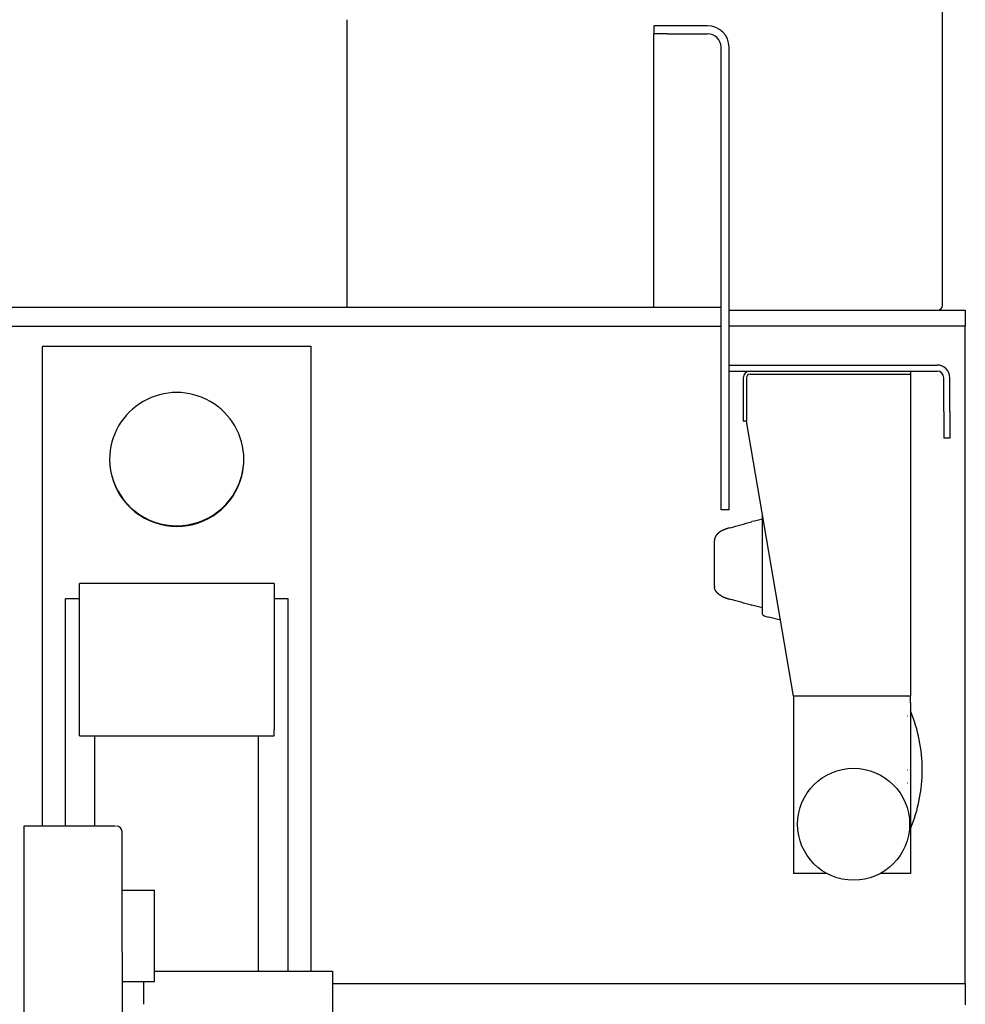
# Model space of a CAD drawing. Extents: x -23414 to 52500, y -16597 to 54422.
# Drawn here: x -11299 to -10595, y -6349 to -5615 of the extents above; entities that cross this region are included whole.
import ezdxf

# ---------------------------------------------------------------- set-up
doc = ezdxf.new("R2010")
doc.units = 0
doc.layers.get('0').update_dxf_attribs({"linetype": 'CONTINUOUS'})

msp = doc.modelspace()

# ---------------------------------------------------------------- linework, layer by layer
at = {"color": 104, "linetype": 'Continuous'}
for p, q in [((-10611.94, -5828.19), (-10611.94, -5167.17)), ((-11055.54, -5829.79), (-11055.54, -5615.29)), ((-10816.94, -5619.79), (-10826.94, -5619.79)), ((-10826.94, -5619.79), (-10826.94, -5625.79)), ((-10786.94, -5619.79), (-10816.94, -5619.79)), ((-10826.94, -5829.79), (-10826.94, -5625.79)), ((-10816.94, -5625.79), (-10826.94, -5625.79)), ((-10816.94, -5625.79), (-10786.94, -5625.79)), ((-10776.94, -5979.35), (-10776.94, -5635.79)), ((-10770.94, -5979.35), (-10770.94, -5635.79)), ((-10776.94, -5829.79), (-11384.94, -5829.79)), ((-10770.94, -5831.79), (-10594.94, -5831.79)), ((-10594.94, -5831.79), (-10594.94, -5843.79)), ((-11304.94, -5843.79), (-10776.94, -5843.79)), ((-10594.94, -5843.79), (-10770.94, -5843.79)), ((-10594.94, -6333.79), (-10594.94, -5843.79)), ((-10770.94, -5872.79), (-10770.87, -5872.79)), ((-10770.87, -5872.79), (-10615.94, -5872.79)), ((-10770.94, -5877.29), (-10770.87, -5877.29)), ((-10770.87, -5877.29), (-10615.94, -5877.29)), ((-10755.32, -5879.59), (-10635.72, -5879.59)), ((-10635.72, -5877.29), (-10635.72, -5879.59)), ((-10635.72, -5879.59), (-10635.72, -6119.59)), ((-10760.32, -5882.29), (-10760.32, -5914.59)), ((-10758.02, -5882.29), (-10758.02, -5889.59)), ((-10610.94, -5907.29), (-10610.94, -5882.29)), ((-10606.44, -5907.29), (-10606.44, -5882.29)), ((-10758.02, -5889.59), (-10758.02, -5914.59)), ((-10610.94, -5907.29), (-10610.94, -5927.29)), ((-10606.44, -5907.29), (-10606.44, -5927.29)), ((-10758.02, -5914.59), (-10760.32, -5914.59)), ((-10723.02, -6119.59), (-10758.02, -5914.59)), ((-10606.44, -5927.29), (-10610.94, -5927.29)), ((-10776.94, -5980.79), (-10776.94, -5979.35)), ((-10770.94, -5980.79), (-10776.94, -5980.79)), ((-10770.94, -5980.79), (-10770.94, -5979.35)), ((-10746.02, -5986.21), (-10746.02, -5984.87)), ((-10746.02, -6058.42), (-10746.02, -5986.21)), ((-10770.22, -5994.12), (-10771.11, -5994.38)), ((-10732.7, -6062.87), (-10741.41, -6060.82)), ((-10635.72, -6119.59), (-10723.02, -6119.59)), ((-10723.02, -6119.59), (-10723.02, -6249.59)), ((-10638.14, -6120.15), (-10638.14, -6120.14)), ((-10635.72, -6124.59), (-10635.72, -6119.59)), ((-10635.72, -6124.59), (-10635.72, -6251.89)), ((-10723.02, -6249.59), (-10723.02, -6251.89)), ((-10697.99, -6251.89), (-10723.02, -6251.89)), ((-10635.72, -6251.89), (-10658.3, -6251.89)), ((-11066.44, -6333.79), (-10594.94, -6333.79)), ((-10594.94, -6333.79), (-10594.94, -6349.79))]:
    msp.add_line(p, q, dxfattribs=at)
at = {"color": 130, "linetype": 'Continuous'}
for p, q in [((-11282.44, -5858.82), (-11082.44, -5858.82)), ((-11282.44, -5858.82), (-11282.44, -5859.31)), ((-11282.44, -6216.5), (-11282.44, -5859.31)), ((-11082.44, -5858.82), (-11082.44, -5859.31)), ((-11082.44, -5859.31), (-11082.44, -6324.79)), ((-11254.94, -6144.45), (-11254.94, -6035.75)), ((-11109.94, -6035.75), (-11254.94, -6035.75)), ((-11109.94, -6035.75), (-11109.94, -6144.45)), ((-11254.94, -6046.96), (-11265.44, -6046.96)), ((-11265.44, -6216.5), (-11265.44, -6046.96)), ((-11099.44, -6046.96), (-11109.94, -6046.96)), ((-11099.44, -6324.79), (-11099.44, -6046.96)), ((-11254.94, -6149.31), (-11254.94, -6144.45)), ((-11109.94, -6149.31), (-11109.94, -6144.45)), ((-11254.94, -6149.31), (-11109.94, -6149.31)), ((-11243.44, -6216.5), (-11243.44, -6149.31)), ((-11121.44, -6324.79), (-11121.44, -6149.31)), ((-11228.08, -6216.5), (-11296.44, -6216.5)), ((-11296.44, -6216.5), (-11296.44, -6722.79)), ((-11223.14, -6309.46), (-11223.14, -6220.8)), ((-11223.14, -6264.3), (-11198.94, -6264.3)), ((-11198.94, -6332.3), (-11198.94, -6264.3)), ((-11223.14, -6310.52), (-11223.14, -6309.46)), ((-11223.14, -6310.52), (-11223.14, -6408.8)), ((-11198.94, -6324.79), (-11066.44, -6324.79)), ((-11066.44, -6324.79), (-11066.44, -6374.79)), ((-11223.14, -6332.3), (-11198.94, -6332.3)), ((-11206.94, -6349.4), (-11206.94, -6332.3))]:
    msp.add_line(p, q, dxfattribs=at)
at = {"color": 104, "linetype": 'Continuous'}
for centre, radius, start, end in [((-10786.94, -5635.79), 16, 0, 90), ((-10786.94, -5635.79), 10, 0, 90), ((-10778.92, -5637.91), 1.99, 4.52173, 13.86451), ((-10615.54, -5828.19), 3.6, 270, 0), ((-10615.94, -5882.29), 9.5, 0, 90), ((-10755.32, -5882.29), 5, 90.21143, 180), ((-10755.32, -5882.29), 2.7, 90, 180), ((-10615.94, -5882.29), 5, 0, 90), ((-13235, 2776.69), 9110.56, 285.696399, 285.80066), ((-10752.5, -5995.9), 6.52, 103.28721, 105.70686), ((-10028.98, -9030.81), 3126.49, 103.25844, 103.40879), ((-10751.5, -6006.17), 30.51, 175.58645, 178.2891), ((-10765.41, -6005.14), 16.56, 173.07208, 175.44465), ((-10768.23, -6036.65), 13.72, 185.39849, 186.83042), ((-10733.71, -5919.1), 133.34, 253.66157, 254.37994), ((-12849.77, -13502.67), 7739.91, 74.292293, 74.409721), ((-10752.69, -6045.89), 6.14, 254.41285, 257.33916), ((-11373.4, -8767.86), 2785.71, 76.98463, 77.1539), ((-10638.02, -6139.59), 5, 90, 91.42642), ((-10742.47, -6174.59), 115.45, 0, 22.38553), ((-10638.02, -6169.59), 5, 268.57358, 270), ((-10742.47, -6174.59), 115.45, 337.61447, 0), ((-10638.02, -6189.59), 5, 90, 91.42642)]:
    msp.add_arc(centre, radius, start, end, dxfattribs=at)
at = {"color": 130, "linetype": 'Continuous'}
msp.add_arc((-11227.44, -6220.8), 4.3, 0, 90, dxfattribs=at)
for centre, start_param, end_param in [((-11182.44, -5943.16), 3.141562, 6.283155), ((-11182.44, -5942.67), 0.004887, 2.641593), ((-11182.44, -5943.16), 6.283155, 8.924778), ((-11182.44, -5942.67), 2.641593, 3.136683), ((-11182.44, -5943.16), 2.641593, 3.141562)]:
    msp.add_ellipse(centre, major_axis=(-50, 0), ratio=0.998131, start_param=start_param, end_param=end_param, dxfattribs=at)
at = {"color": 104, "linetype": 'Continuous'}
msp.add_ellipse((-10719.02, -6058.42), major_axis=(27, 0), ratio=0.15901, start_param=3.141596, end_param=3.735384, dxfattribs=at)
msp.add_ellipse((-10678.14, -6215.16), major_axis=(-41.75, 0), ratio=1, dxfattribs=at)
for points, knots in [([(-10777.24, -5996.87), (-10777.25, -5996.88), (-10777.28, -5996.9), (-10777.33, -5996.92), (-10777.37, -5996.95), (-10777.42, -5996.98), (-10777.46, -5997.01), (-10777.51, -5997.03), (-10777.55, -5997.06), (-10777.59, -5997.09), (-10777.64, -5997.12), (-10777.68, -5997.14), (-10777.73, -5997.17), (-10777.77, -5997.2), (-10777.81, -5997.23), (-10777.86, -5997.26), (-10777.9, -5997.29), (-10777.94, -5997.32), (-10777.99, -5997.35), (-10778.03, -5997.37), (-10778.07, -5997.4), (-10778.11, -5997.43), (-10778.16, -5997.46), (-10778.2, -5997.49), (-10778.24, -5997.52), (-10778.28, -5997.55), (-10778.33, -5997.59), (-10778.37, -5997.62), (-10778.41, -5997.65), (-10778.45, -5997.68), (-10778.49, -5997.71), (-10778.54, -5997.74), (-10778.58, -5997.77), (-10778.62, -5997.8), (-10778.66, -5997.84), (-10778.7, -5997.87), (-10778.74, -5997.9), (-10778.78, -5997.93), (-10778.82, -5997.97), (-10778.86, -5998), (-10778.9, -5998.03), (-10778.94, -5998.07), (-10778.98, -5998.1), (-10779.02, -5998.13), (-10779.06, -5998.17), (-10779.1, -5998.2), (-10779.14, -5998.24), (-10779.18, -5998.27), (-10779.22, -5998.3), (-10779.26, -5998.34), (-10779.3, -5998.37), (-10779.33, -5998.41), (-10779.37, -5998.45), (-10779.41, -5998.48), (-10779.45, -5998.52), (-10779.49, -5998.55), (-10779.52, -5998.59), (-10779.56, -5998.63), (-10779.6, -5998.66), (-10779.63, -5998.7), (-10779.67, -5998.74), (-10779.71, -5998.77), (-10779.74, -5998.81), (-10779.78, -5998.85), (-10779.81, -5998.89), (-10779.85, -5998.93), (-10779.89, -5998.96), (-10779.92, -5999), (-10779.96, -5999.04), (-10779.99, -5999.08), (-10780.02, -5999.12), (-10780.06, -5999.16), (-10780.09, -5999.2), (-10780.13, -5999.24), (-10780.16, -5999.28), (-10780.19, -5999.32), (-10780.22, -5999.36), (-10780.26, -5999.4), (-10780.29, -5999.44), (-10780.32, -5999.48), (-10780.35, -5999.52), (-10780.39, -5999.57), (-10780.42, -5999.61), (-10780.45, -5999.65), (-10780.48, -5999.69), (-10780.51, -5999.73), (-10780.54, -5999.78), (-10780.57, -5999.82), (-10780.6, -5999.86), (-10780.63, -5999.9), (-10780.66, -5999.95), (-10780.69, -5999.99), (-10780.71, -6000.03), (-10780.74, -6000.08), (-10780.77, -6000.12), (-10780.8, -6000.17), (-10780.83, -6000.21), (-10780.85, -6000.26), (-10780.88, -6000.3), (-10780.91, -6000.35), (-10780.93, -6000.39), (-10780.96, -6000.44), (-10780.98, -6000.48), (-10781.01, -6000.53), (-10781.03, -6000.57), (-10781.06, -6000.62), (-10781.08, -6000.66), (-10781.11, -6000.71), (-10781.13, -6000.76), (-10781.15, -6000.8), (-10781.18, -6000.85), (-10781.2, -6000.9), (-10781.22, -6000.95), (-10781.24, -6000.99), (-10781.26, -6001.04), (-10781.28, -6001.09), (-10781.31, -6001.14), (-10781.33, -6001.18), (-10781.35, -6001.23), (-10781.37, -6001.28), (-10781.39, -6001.33), (-10781.41, -6001.38), (-10781.42, -6001.42), (-10781.44, -6001.47), (-10781.46, -6001.52), (-10781.48, -6001.57), (-10781.5, -6001.62), (-10781.51, -6001.67), (-10781.53, -6001.72), (-10781.55, -6001.77), (-10781.56, -6001.82), (-10781.58, -6001.87), (-10781.59, -6001.92), (-10781.61, -6001.97), (-10781.62, -6002.02), (-10781.64, -6002.07), (-10781.65, -6002.12), (-10781.66, -6002.17), (-10781.68, -6002.22), (-10781.69, -6002.27), (-10781.7, -6002.32), (-10781.71, -6002.37), (-10781.73, -6002.42), (-10781.74, -6002.47), (-10781.75, -6002.52), (-10781.76, -6002.57), (-10781.77, -6002.63), (-10781.78, -6002.68), (-10781.79, -6002.73), (-10781.8, -6002.78), (-10781.81, -6002.83), (-10781.81, -6002.88), (-10781.82, -6002.93), (-10781.83, -6002.99), (-10781.84, -6003.04), (-10781.84, -6003.09), (-10781.85, -6003.12), (-10781.85, -6003.14)], [0, 0, 0, 0, 0.052118, 0.104235, 0.156353, 0.20847, 0.260587, 0.312704, 0.364821, 0.416938, 0.469056, 0.521173, 0.57329, 0.625408, 0.677525, 0.729643, 0.78176, 0.833877, 0.885995, 0.938112, 0.99023, 1.042347, 1.094465, 1.146582, 1.1987, 1.250818, 1.302935, 1.355053, 1.407171, 1.459288, 1.511406, 1.563524, 1.615641, 1.667759, 1.719877, 1.771995, 1.824113, 1.876231, 1.928349, 1.980467, 2.032585, 2.084703, 2.136821, 2.188938, 2.241055, 2.293172, 2.34529, 2.397408, 2.449527, 2.501646, 2.553765, 2.605884, 2.658003, 2.710122, 2.762241, 2.81436, 2.866479, 2.918597, 2.970717, 3.022836, 3.074955, 3.127074, 3.179194, 3.231313, 3.283433, 3.335552, 3.387672, 3.439792, 3.491911, 3.544031, 3.596151, 3.648271, 3.700391, 3.752511, 3.804631, 3.856751, 3.908872, 3.960992, 4.013113, 4.065233, 4.117354, 4.169474, 4.221595, 4.273716, 4.325836, 4.377957, 4.430078, 4.482199, 4.53432, 4.586442, 4.638563, 4.690685, 4.742808, 4.79493, 4.847052, 4.899174, 4.951295, 5.003416, 5.055535, 5.107654, 5.159773, 5.211891, 5.264009, 5.316128, 5.368246, 5.420365, 5.472484, 5.524602, 5.576721, 5.62884, 5.680959, 5.733077, 5.785196, 5.837315, 5.889433, 5.941552, 5.993672, 6.045791, 6.097911, 6.150032, 6.202152, 6.254272, 6.306392, 6.358512, 6.410632, 6.462752, 6.514872, 6.566992, 6.619112, 6.671232, 6.723352, 6.775472, 6.827592, 6.879712, 6.931832, 6.983952, 7.036072, 7.088192, 7.140312, 7.192432, 7.244551, 7.296671, 7.348791, 7.40091, 7.453029, 7.505149, 7.557268, 7.609387, 7.661506, 7.713625, 7.765744, 7.817862, 7.86998, 7.922098, 7.974215, 8.026333, 8.078451, 8.078451, 8.078451, 8.078451]), ([(-10771.11, -5994.38), (-10771.12, -5994.38), (-10771.16, -5994.39), (-10771.21, -5994.4), (-10771.25, -5994.42), (-10771.3, -5994.43), (-10771.35, -5994.45), (-10771.4, -5994.46), (-10771.45, -5994.48), (-10771.5, -5994.49), (-10771.55, -5994.51), (-10771.6, -5994.52), (-10771.65, -5994.54), (-10771.69, -5994.55), (-10771.74, -5994.57), (-10771.79, -5994.58), (-10771.84, -5994.6), (-10771.89, -5994.61), (-10771.94, -5994.63), (-10771.99, -5994.64), (-10772.04, -5994.66), (-10772.08, -5994.67), (-10772.13, -5994.69), (-10772.18, -5994.7), (-10772.23, -5994.72), (-10772.28, -5994.73), (-10772.33, -5994.75), (-10772.38, -5994.76), (-10772.43, -5994.78), (-10772.47, -5994.8), (-10772.52, -5994.81), (-10772.57, -5994.83), (-10772.62, -5994.84), (-10772.67, -5994.86), (-10772.72, -5994.88), (-10772.76, -5994.89), (-10772.81, -5994.91), (-10772.86, -5994.93), (-10772.91, -5994.94), (-10772.96, -5994.96), (-10773.01, -5994.98), (-10773.05, -5994.99), (-10773.1, -5995.01), (-10773.15, -5995.03), (-10773.2, -5995.04), (-10773.25, -5995.06), (-10773.29, -5995.08), (-10773.34, -5995.09), (-10773.39, -5995.11), (-10773.44, -5995.13), (-10773.49, -5995.15), (-10773.54, -5995.16), (-10773.58, -5995.18), (-10773.63, -5995.2), (-10773.68, -5995.22), (-10773.73, -5995.23), (-10773.77, -5995.25), (-10773.82, -5995.27), (-10773.87, -5995.29), (-10773.92, -5995.31), (-10773.97, -5995.32), (-10774.01, -5995.34), (-10774.06, -5995.36), (-10774.11, -5995.38), (-10774.16, -5995.4), (-10774.2, -5995.42), (-10774.25, -5995.43), (-10774.3, -5995.45), (-10774.35, -5995.47), (-10774.39, -5995.49), (-10774.44, -5995.51), (-10774.49, -5995.53), (-10774.54, -5995.55), (-10774.58, -5995.57), (-10774.63, -5995.59), (-10774.68, -5995.61), (-10774.72, -5995.63), (-10774.77, -5995.65), (-10774.82, -5995.66), (-10774.87, -5995.68), (-10774.91, -5995.7), (-10774.96, -5995.72), (-10775.01, -5995.74), (-10775.05, -5995.77), (-10775.1, -5995.79), (-10775.15, -5995.81), (-10775.19, -5995.83), (-10775.24, -5995.85), (-10775.29, -5995.87), (-10775.33, -5995.89), (-10775.38, -5995.91), (-10775.43, -5995.93), (-10775.47, -5995.95), (-10775.52, -5995.97), (-10775.57, -5995.99), (-10775.61, -5996.02), (-10775.66, -5996.04), (-10775.7, -5996.06), (-10775.75, -5996.08), (-10775.8, -5996.1), (-10775.84, -5996.12), (-10775.89, -5996.15), (-10775.93, -5996.17), (-10775.98, -5996.19), (-10776.03, -5996.21), (-10776.07, -5996.24), (-10776.12, -5996.26), (-10776.16, -5996.28), (-10776.21, -5996.31), (-10776.25, -5996.33), (-10776.3, -5996.35), (-10776.35, -5996.38), (-10776.39, -5996.4), (-10776.44, -5996.42), (-10776.48, -5996.45), (-10776.53, -5996.47), (-10776.57, -5996.49), (-10776.62, -5996.52), (-10776.66, -5996.54), (-10776.71, -5996.57), (-10776.75, -5996.59), (-10776.8, -5996.62), (-10776.84, -5996.64), (-10776.88, -5996.67), (-10776.93, -5996.69), (-10776.97, -5996.72), (-10777.02, -5996.74), (-10777.06, -5996.77), (-10777.11, -5996.79), (-10777.15, -5996.82), (-10777.19, -5996.84), (-10777.22, -5996.86), (-10777.24, -5996.87)], [0, 0, 0, 0, 0.051047, 0.102093, 0.15314, 0.204186, 0.255232, 0.306279, 0.357325, 0.408371, 0.459418, 0.510464, 0.56151, 0.612557, 0.663603, 0.714649, 0.765696, 0.816742, 0.867788, 0.918835, 0.969881, 1.020928, 1.071974, 1.12302, 1.174067, 1.225113, 1.276159, 1.327206, 1.378252, 1.429299, 1.480345, 1.531391, 1.582438, 1.633484, 1.68453, 1.735577, 1.786623, 1.83767, 1.888716, 1.939762, 1.990809, 2.041855, 2.092901, 2.143948, 2.194994, 2.246041, 2.297087, 2.348133, 2.39918, 2.450226, 2.501273, 2.552319, 2.603365, 2.654412, 2.705458, 2.756505, 2.807551, 2.858598, 2.909644, 2.96069, 3.011737, 3.062783, 3.11383, 3.164876, 3.215923, 3.266969, 3.318015, 3.369062, 3.420108, 3.471155, 3.522201, 3.573248, 3.624294, 3.675341, 3.726387, 3.777434, 3.82848, 3.879527, 3.930573, 3.981619, 4.032666, 4.083712, 4.134759, 4.185805, 4.236852, 4.287898, 4.338945, 4.389991, 4.441038, 4.492085, 4.543131, 4.594178, 4.645224, 4.696271, 4.747317, 4.798364, 4.84941, 4.900457, 4.951503, 5.00255, 5.053597, 5.104643, 5.15569, 5.206736, 5.257783, 5.308829, 5.359876, 5.410923, 5.461969, 5.513016, 5.564063, 5.615109, 5.666156, 5.717203, 5.768249, 5.819296, 5.870343, 5.921389, 5.972436, 6.023483, 6.074529, 6.125576, 6.176623, 6.22767, 6.278716, 6.329763, 6.38081, 6.431856, 6.482903, 6.53395, 6.584997, 6.636043, 6.636043, 6.636043, 6.636043]), ([(-10782.02, -6006.2), (-10782.02, -6006.44), (-10782.02, -6006.92), (-10782.03, -6007.65), (-10782.03, -6008.37), (-10782.04, -6009.1), (-10782.04, -6009.83), (-10782.04, -6010.55), (-10782.05, -6011.28), (-10782.05, -6012), (-10782.05, -6012.73), (-10782.05, -6013.46), (-10782.05, -6014.18), (-10782.05, -6014.91), (-10782.05, -6015.63), (-10782.05, -6016.36), (-10782.05, -6017.09), (-10782.05, -6017.81), (-10782.05, -6018.54), (-10782.05, -6019.26), (-10782.05, -6019.99), (-10782.05, -6020.72), (-10782.05, -6021.44), (-10782.05, -6022.17), (-10782.05, -6022.89), (-10782.05, -6023.62), (-10782.05, -6024.35), (-10782.05, -6025.07), (-10782.05, -6025.8), (-10782.05, -6026.52), (-10782.05, -6027.25), (-10782.05, -6027.98), (-10782.05, -6028.7), (-10782.05, -6029.43), (-10782.05, -6030.15), (-10782.04, -6030.88), (-10782.04, -6031.61), (-10782.04, -6032.33), (-10782.03, -6033.06), (-10782.03, -6033.78), (-10782.02, -6034.51), (-10782.02, -6034.99), (-10782.02, -6035.24)], [0, 0, 0, 0, 0.726013, 1.452026, 2.178039, 2.904053, 3.630067, 4.35608, 5.082094, 5.808106, 6.534118, 7.26013, 7.986142, 8.712154, 9.438167, 10.16418, 10.890194, 11.616209, 12.342224, 13.068239, 13.794254, 14.520269, 15.246285, 15.9723, 16.698315, 17.42433, 18.150345, 18.876359, 19.602372, 20.328385, 21.054397, 21.780409, 22.506421, 23.232433, 23.958445, 24.684459, 25.410472, 26.136486, 26.8625, 27.588513, 28.314526, 29.040539, 29.040539, 29.040539, 29.040539]), ([(-10782, -6005.26), (-10782, -6005.27), (-10782, -6005.3), (-10782, -6005.35), (-10782, -6005.39), (-10782, -6005.43), (-10782.01, -6005.48), (-10782.01, -6005.52), (-10782.01, -6005.56), (-10782.01, -6005.61), (-10782.01, -6005.65), (-10782.01, -6005.69), (-10782.01, -6005.74), (-10782.01, -6005.78), (-10782.01, -6005.82), (-10782.01, -6005.87), (-10782.01, -6005.91), (-10782.02, -6005.95), (-10782.02, -6006), (-10782.02, -6006.04), (-10782.02, -6006.09), (-10782.02, -6006.13), (-10782.02, -6006.17), (-10782.02, -6006.22), (-10782.02, -6006.26), (-10782.02, -6006.3), (-10782.02, -6006.35), (-10782.02, -6006.39), (-10782.02, -6006.43), (-10782.02, -6006.48), (-10782.02, -6006.52), (-10782.02, -6006.56), (-10782.02, -6006.61), (-10782.02, -6006.65), (-10782.02, -6006.69), (-10782.03, -6006.74), (-10782.03, -6006.78), (-10782.03, -6006.82), (-10782.03, -6006.87), (-10782.03, -6006.91), (-10782.03, -6006.95), (-10782.03, -6007), (-10782.03, -6007.04), (-10782.03, -6007.09), (-10782.03, -6007.13), (-10782.03, -6007.17), (-10782.03, -6007.22), (-10782.03, -6007.26), (-10782.03, -6007.3), (-10782.03, -6007.35), (-10782.03, -6007.39), (-10782.03, -6007.43), (-10782.03, -6007.48), (-10782.03, -6007.52), (-10782.03, -6007.56), (-10782.03, -6007.61), (-10782.03, -6007.65), (-10782.03, -6007.69), (-10782.03, -6007.74), (-10782.03, -6007.78), (-10782.03, -6007.82), (-10782.03, -6007.87), (-10782.03, -6007.91), (-10782.03, -6007.95), (-10782.03, -6008), (-10782.03, -6008.04), (-10782.03, -6008.09), (-10782.04, -6008.13), (-10782.04, -6008.17), (-10782.04, -6008.22), (-10782.04, -6008.26), (-10782.04, -6008.3), (-10782.04, -6008.35), (-10782.04, -6008.39), (-10782.04, -6008.43), (-10782.04, -6008.48), (-10782.04, -6008.52), (-10782.04, -6008.56), (-10782.04, -6008.61), (-10782.04, -6008.65), (-10782.04, -6008.69), (-10782.04, -6008.74), (-10782.04, -6008.78), (-10782.04, -6008.82), (-10782.04, -6008.87), (-10782.04, -6008.91), (-10782.04, -6008.95), (-10782.04, -6009), (-10782.04, -6009.04), (-10782.04, -6009.09), (-10782.04, -6009.13), (-10782.04, -6009.16), (-10782.04, -6009.17)], [0, 0, 0, 0, 0.043481, 0.086962, 0.130442, 0.173923, 0.217404, 0.260885, 0.304365, 0.347846, 0.391327, 0.434808, 0.478288, 0.521769, 0.56525, 0.608731, 0.652211, 0.695692, 0.739173, 0.782653, 0.826134, 0.869615, 0.913096, 0.956576, 1.000057, 1.043538, 1.087018, 1.130499, 1.17398, 1.217461, 1.260941, 1.304422, 1.347903, 1.391383, 1.434864, 1.478345, 1.521826, 1.565306, 1.608787, 1.652268, 1.695748, 1.739229, 1.78271, 1.826191, 1.869671, 1.913152, 1.956633, 2.000113, 2.043594, 2.087075, 2.130556, 2.174036, 2.217517, 2.260998, 2.304478, 2.347959, 2.39144, 2.434921, 2.478401, 2.521882, 2.565363, 2.608843, 2.652324, 2.695805, 2.739286, 2.782766, 2.826247, 2.869728, 2.913208, 2.956689, 3.00017, 3.043651, 3.087131, 3.130612, 3.174093, 3.217573, 3.261054, 3.304535, 3.348016, 3.391496, 3.434977, 3.478458, 3.521938, 3.565419, 3.6089, 3.652381, 3.695861, 3.739342, 3.782823, 3.826303, 3.869784, 3.913265, 3.913265, 3.913265, 3.913265]), ([(-10782.04, -6032.27), (-10782.04, -6032.28), (-10782.04, -6032.31), (-10782.04, -6032.35), (-10782.04, -6032.4), (-10782.04, -6032.44), (-10782.04, -6032.48), (-10782.04, -6032.52), (-10782.04, -6032.57), (-10782.04, -6032.61), (-10782.04, -6032.65), (-10782.04, -6032.7), (-10782.04, -6032.74), (-10782.04, -6032.78), (-10782.04, -6032.83), (-10782.04, -6032.87), (-10782.04, -6032.91), (-10782.04, -6032.96), (-10782.04, -6033), (-10782.04, -6033.04), (-10782.04, -6033.08), (-10782.04, -6033.13), (-10782.04, -6033.17), (-10782.04, -6033.21), (-10782.04, -6033.26), (-10782.04, -6033.3), (-10782.04, -6033.34), (-10782.04, -6033.39), (-10782.03, -6033.43), (-10782.03, -6033.47), (-10782.03, -6033.52), (-10782.03, -6033.56), (-10782.03, -6033.6), (-10782.03, -6033.65), (-10782.03, -6033.69), (-10782.03, -6033.73), (-10782.03, -6033.77), (-10782.03, -6033.82), (-10782.03, -6033.86), (-10782.03, -6033.9), (-10782.03, -6033.95), (-10782.03, -6033.99), (-10782.03, -6034.03), (-10782.03, -6034.08), (-10782.03, -6034.12), (-10782.03, -6034.16), (-10782.03, -6034.21), (-10782.03, -6034.25), (-10782.03, -6034.29), (-10782.03, -6034.33), (-10782.03, -6034.38), (-10782.03, -6034.42), (-10782.03, -6034.46), (-10782.03, -6034.51), (-10782.03, -6034.55), (-10782.03, -6034.59), (-10782.03, -6034.64), (-10782.03, -6034.68), (-10782.03, -6034.72), (-10782.02, -6034.77), (-10782.02, -6034.81), (-10782.02, -6034.85), (-10782.02, -6034.9), (-10782.02, -6034.94), (-10782.02, -6034.98), (-10782.02, -6035.02), (-10782.02, -6035.07), (-10782.02, -6035.11), (-10782.02, -6035.15), (-10782.02, -6035.2), (-10782.02, -6035.24), (-10782.02, -6035.28), (-10782.02, -6035.33), (-10782.02, -6035.37), (-10782.02, -6035.41), (-10782.02, -6035.46), (-10782.02, -6035.5), (-10782.01, -6035.54), (-10782.01, -6035.58), (-10782.01, -6035.63), (-10782.01, -6035.67), (-10782.01, -6035.71), (-10782.01, -6035.76), (-10782.01, -6035.8), (-10782.01, -6035.84), (-10782.01, -6035.89), (-10782.01, -6035.93), (-10782.01, -6035.97), (-10782, -6036.02), (-10782, -6036.06), (-10782, -6036.1), (-10782, -6036.13), (-10782, -6036.14)], [0, 0, 0, 0, 0.0431, 0.086199, 0.129299, 0.172398, 0.215498, 0.258597, 0.301697, 0.344796, 0.387896, 0.430996, 0.474095, 0.517195, 0.560294, 0.603394, 0.646493, 0.689593, 0.732692, 0.775792, 0.818892, 0.861991, 0.905091, 0.94819, 0.99129, 1.034389, 1.077489, 1.120588, 1.163688, 1.206788, 1.249887, 1.292987, 1.336086, 1.379186, 1.422285, 1.465385, 1.508484, 1.551584, 1.594684, 1.637783, 1.680883, 1.723982, 1.767082, 1.810181, 1.853281, 1.89638, 1.93948, 1.98258, 2.025679, 2.068779, 2.111878, 2.154978, 2.198077, 2.241177, 2.284276, 2.327376, 2.370476, 2.413575, 2.456675, 2.499774, 2.542874, 2.585973, 2.629073, 2.672172, 2.715272, 2.758372, 2.801471, 2.844571, 2.88767, 2.93077, 2.973869, 3.016969, 3.060068, 3.103168, 3.146268, 3.189367, 3.232467, 3.275566, 3.318666, 3.361765, 3.404865, 3.447965, 3.491064, 3.534164, 3.577263, 3.620363, 3.663463, 3.706562, 3.749662, 3.792761, 3.835861, 3.878961, 3.878961, 3.878961, 3.878961]), ([(-10782, -6036.14), (-10782, -6036.15), (-10782, -6036.16), (-10782, -6036.17), (-10782, -6036.19), (-10782, -6036.2), (-10782, -6036.21), (-10782, -6036.23), (-10782, -6036.24), (-10782, -6036.26), (-10782, -6036.27), (-10781.99, -6036.28), (-10781.99, -6036.3), (-10781.99, -6036.31), (-10781.99, -6036.32), (-10781.99, -6036.34), (-10781.99, -6036.35), (-10781.99, -6036.37), (-10781.99, -6036.38), (-10781.99, -6036.39), (-10781.99, -6036.41), (-10781.99, -6036.42), (-10781.99, -6036.43), (-10781.99, -6036.45), (-10781.99, -6036.46), (-10781.99, -6036.48), (-10781.99, -6036.49), (-10781.99, -6036.5), (-10781.99, -6036.52), (-10781.99, -6036.53), (-10781.98, -6036.54), (-10781.98, -6036.56), (-10781.98, -6036.57), (-10781.98, -6036.59), (-10781.98, -6036.6), (-10781.98, -6036.61), (-10781.98, -6036.63), (-10781.98, -6036.64), (-10781.98, -6036.66), (-10781.98, -6036.67), (-10781.98, -6036.68), (-10781.98, -6036.7), (-10781.98, -6036.71), (-10781.98, -6036.72), (-10781.98, -6036.74), (-10781.98, -6036.75), (-10781.97, -6036.77), (-10781.97, -6036.78), (-10781.97, -6036.79), (-10781.97, -6036.81), (-10781.97, -6036.82), (-10781.97, -6036.83), (-10781.97, -6036.85), (-10781.97, -6036.86), (-10781.97, -6036.88), (-10781.97, -6036.89), (-10781.97, -6036.9), (-10781.97, -6036.92), (-10781.97, -6036.93), (-10781.97, -6036.95), (-10781.97, -6036.96), (-10781.96, -6036.97), (-10781.96, -6036.99), (-10781.96, -6037), (-10781.96, -6037.01), (-10781.96, -6037.03), (-10781.96, -6037.04), (-10781.96, -6037.06), (-10781.96, -6037.07), (-10781.96, -6037.08), (-10781.96, -6037.1), (-10781.96, -6037.11), (-10781.96, -6037.12), (-10781.96, -6037.14), (-10781.95, -6037.15), (-10781.95, -6037.17), (-10781.95, -6037.18), (-10781.95, -6037.19), (-10781.95, -6037.21), (-10781.95, -6037.22), (-10781.95, -6037.23), (-10781.95, -6037.25), (-10781.95, -6037.26), (-10781.95, -6037.28), (-10781.95, -6037.29), (-10781.95, -6037.3), (-10781.94, -6037.32), (-10781.94, -6037.33), (-10781.94, -6037.35), (-10781.94, -6037.36), (-10781.94, -6037.37), (-10781.94, -6037.39), (-10781.94, -6037.4), (-10781.94, -6037.41), (-10781.94, -6037.43), (-10781.94, -6037.44), (-10781.94, -6037.46), (-10781.93, -6037.47), (-10781.93, -6037.48), (-10781.93, -6037.5), (-10781.93, -6037.51), (-10781.93, -6037.52), (-10781.93, -6037.54), (-10781.93, -6037.55), (-10781.93, -6037.57), (-10781.93, -6037.58), (-10781.93, -6037.59), (-10781.92, -6037.61), (-10781.92, -6037.62), (-10781.92, -6037.63), (-10781.92, -6037.65), (-10781.92, -6037.66), (-10781.92, -6037.68), (-10781.92, -6037.69), (-10781.92, -6037.7), (-10781.91, -6037.72), (-10781.91, -6037.73), (-10781.91, -6037.74), (-10781.91, -6037.76), (-10781.91, -6037.77), (-10781.91, -6037.79), (-10781.91, -6037.8), (-10781.91, -6037.81), (-10781.91, -6037.83), (-10781.9, -6037.84), (-10781.9, -6037.85), (-10781.9, -6037.87), (-10781.9, -6037.88), (-10781.9, -6037.9), (-10781.9, -6037.91), (-10781.9, -6037.92), (-10781.9, -6037.93), (-10781.9, -6037.94)], [0, 0, 0, 0, 0.013814, 0.027628, 0.041443, 0.055257, 0.069071, 0.082885, 0.096699, 0.110513, 0.124328, 0.138142, 0.151956, 0.16577, 0.179584, 0.193398, 0.207213, 0.221027, 0.234841, 0.248655, 0.262469, 0.276283, 0.290098, 0.303912, 0.317726, 0.33154, 0.345354, 0.359168, 0.372983, 0.386797, 0.400611, 0.414425, 0.428239, 0.442053, 0.455868, 0.469682, 0.483496, 0.49731, 0.511124, 0.524938, 0.538753, 0.552567, 0.566381, 0.580195, 0.594009, 0.607823, 0.621638, 0.635452, 0.649266, 0.66308, 0.676894, 0.690709, 0.704523, 0.718337, 0.732151, 0.745965, 0.759779, 0.773594, 0.787408, 0.801222, 0.815036, 0.82885, 0.842665, 0.856479, 0.870293, 0.884107, 0.897921, 0.911736, 0.92555, 0.939364, 0.953178, 0.966992, 0.980807, 0.994621, 1.008435, 1.022249, 1.036063, 1.049877, 1.063692, 1.077506, 1.09132, 1.105134, 1.118948, 1.132762, 1.146576, 1.16039, 1.174205, 1.188019, 1.201833, 1.215647, 1.229461, 1.243275, 1.257089, 1.270904, 1.284718, 1.298532, 1.312346, 1.32616, 1.339974, 1.353789, 1.367603, 1.381417, 1.395231, 1.409045, 1.422859, 1.436674, 1.450488, 1.464302, 1.478116, 1.49193, 1.505744, 1.519559, 1.533373, 1.547187, 1.561001, 1.574815, 1.58863, 1.602444, 1.616258, 1.630072, 1.643886, 1.6577, 1.671515, 1.685329, 1.699143, 1.712957, 1.726771, 1.740586, 1.7544, 1.768214, 1.782028, 1.795842, 1.795842, 1.795842, 1.795842]), ([(-10776.69, -6044.9), (-10776.71, -6044.9), (-10776.74, -6044.88), (-10776.79, -6044.85), (-10776.84, -6044.82), (-10776.89, -6044.8), (-10776.94, -6044.77), (-10776.99, -6044.74), (-10777.04, -6044.71), (-10777.09, -6044.68), (-10777.14, -6044.66), (-10777.19, -6044.63), (-10777.23, -6044.6), (-10777.28, -6044.57), (-10777.33, -6044.54), (-10777.38, -6044.51), (-10777.43, -6044.48), (-10777.48, -6044.45), (-10777.52, -6044.42), (-10777.57, -6044.39), (-10777.62, -6044.36), (-10777.67, -6044.33), (-10777.71, -6044.3), (-10777.76, -6044.27), (-10777.81, -6044.24), (-10777.86, -6044.21), (-10777.9, -6044.18), (-10777.95, -6044.15), (-10778, -6044.11), (-10778.04, -6044.08), (-10778.09, -6044.05), (-10778.14, -6044.02), (-10778.18, -6043.99), (-10778.23, -6043.95), (-10778.28, -6043.92), (-10778.32, -6043.89), (-10778.37, -6043.85), (-10778.41, -6043.82), (-10778.46, -6043.79), (-10778.5, -6043.75), (-10778.55, -6043.72), (-10778.59, -6043.68), (-10778.64, -6043.65), (-10778.68, -6043.62), (-10778.73, -6043.58), (-10778.77, -6043.55), (-10778.82, -6043.51), (-10778.86, -6043.47), (-10778.9, -6043.44), (-10778.95, -6043.4), (-10778.99, -6043.37), (-10779.03, -6043.33), (-10779.08, -6043.29), (-10779.12, -6043.26), (-10779.16, -6043.22), (-10779.2, -6043.18), (-10779.24, -6043.14), (-10779.29, -6043.11), (-10779.33, -6043.07), (-10779.37, -6043.03), (-10779.41, -6042.99), (-10779.45, -6042.95), (-10779.49, -6042.91), (-10779.53, -6042.87), (-10779.57, -6042.83), (-10779.61, -6042.79), (-10779.65, -6042.75), (-10779.69, -6042.71), (-10779.73, -6042.67), (-10779.77, -6042.63), (-10779.81, -6042.59), (-10779.85, -6042.55), (-10779.89, -6042.51), (-10779.92, -6042.47), (-10779.96, -6042.42), (-10780, -6042.38), (-10780.04, -6042.34), (-10780.07, -6042.3), (-10780.11, -6042.25), (-10780.15, -6042.21), (-10780.18, -6042.17), (-10780.22, -6042.12), (-10780.25, -6042.08), (-10780.29, -6042.03), (-10780.32, -6041.99), (-10780.36, -6041.94), (-10780.39, -6041.9), (-10780.43, -6041.85), (-10780.46, -6041.81), (-10780.49, -6041.76), (-10780.53, -6041.72), (-10780.56, -6041.67), (-10780.59, -6041.63), (-10780.62, -6041.58), (-10780.65, -6041.53), (-10780.69, -6041.48), (-10780.72, -6041.44), (-10780.75, -6041.39), (-10780.78, -6041.34), (-10780.81, -6041.29), (-10780.84, -6041.25), (-10780.87, -6041.2), (-10780.89, -6041.15), (-10780.92, -6041.1), (-10780.95, -6041.05), (-10780.98, -6041), (-10781.01, -6040.95), (-10781.03, -6040.9), (-10781.06, -6040.85), (-10781.09, -6040.8), (-10781.11, -6040.75), (-10781.14, -6040.7), (-10781.16, -6040.65), (-10781.19, -6040.6), (-10781.21, -6040.55), (-10781.24, -6040.5), (-10781.26, -6040.45), (-10781.28, -6040.4), (-10781.3, -6040.34), (-10781.33, -6040.29), (-10781.35, -6040.24), (-10781.37, -6040.19), (-10781.39, -6040.14), (-10781.41, -6040.08), (-10781.43, -6040.03), (-10781.45, -6039.98), (-10781.47, -6039.92), (-10781.49, -6039.87), (-10781.51, -6039.82), (-10781.53, -6039.76), (-10781.55, -6039.71), (-10781.56, -6039.66), (-10781.58, -6039.6), (-10781.6, -6039.55), (-10781.61, -6039.49), (-10781.63, -6039.44), (-10781.64, -6039.39), (-10781.66, -6039.33), (-10781.67, -6039.28), (-10781.69, -6039.22), (-10781.7, -6039.17), (-10781.71, -6039.11), (-10781.73, -6039.06), (-10781.74, -6039), (-10781.75, -6038.95), (-10781.76, -6038.89), (-10781.77, -6038.84), (-10781.78, -6038.78), (-10781.79, -6038.73), (-10781.8, -6038.67), (-10781.81, -6038.61), (-10781.82, -6038.56), (-10781.83, -6038.5), (-10781.84, -6038.45), (-10781.84, -6038.39), (-10781.85, -6038.33), (-10781.86, -6038.3), (-10781.86, -6038.28)], [0, 0, 0, 0, 0.05649, 0.112978, 0.169467, 0.225955, 0.282443, 0.338931, 0.39542, 0.451908, 0.508397, 0.564886, 0.621374, 0.677863, 0.734352, 0.790841, 0.847329, 0.903818, 0.960307, 1.016796, 1.073284, 1.129773, 1.186262, 1.242751, 1.29924, 1.355729, 1.412218, 1.468707, 1.525196, 1.581685, 1.638174, 1.694663, 1.751152, 1.807642, 1.864131, 1.92062, 1.977109, 2.033599, 2.090088, 2.146578, 2.203067, 2.259557, 2.316047, 2.372537, 2.429027, 2.485516, 2.542005, 2.598493, 2.654981, 2.71147, 2.767959, 2.824449, 2.880939, 2.937429, 2.993919, 3.05041, 3.1069, 3.16339, 3.21988, 3.27637, 3.33286, 3.389351, 3.445841, 3.502332, 3.558822, 3.615313, 3.671804, 3.728295, 3.784786, 3.841277, 3.897768, 3.954259, 4.01075, 4.067241, 4.123732, 4.180224, 4.236715, 4.293207, 4.349699, 4.40619, 4.462682, 4.519174, 4.575666, 4.632158, 4.68865, 4.745143, 4.801635, 4.858127, 4.91462, 4.971112, 5.027605, 5.084099, 5.140592, 5.197086, 5.253579, 5.310073, 5.366565, 5.423058, 5.479549, 5.53604, 5.592531, 5.649021, 5.705512, 5.762002, 5.818493, 5.874984, 5.931475, 5.987966, 6.044458, 6.100949, 6.15744, 6.213931, 6.270422, 6.326914, 6.383405, 6.439896, 6.496387, 6.552878, 6.60937, 6.665862, 6.722354, 6.778846, 6.835338, 6.89183, 6.948322, 7.004813, 7.061305, 7.117797, 7.174289, 7.230781, 7.287273, 7.343765, 7.400257, 7.456748, 7.51324, 7.569732, 7.626224, 7.682716, 7.739208, 7.795699, 7.852191, 7.908682, 7.965173, 8.021665, 8.078156, 8.134647, 8.191137, 8.247628, 8.304119, 8.360609, 8.417099, 8.473589, 8.530078, 8.586567, 8.643055, 8.699544, 8.756033, 8.756033, 8.756033, 8.756033]), ([(-10776.69, -6044.9), (-10776.68, -6044.91), (-10776.65, -6044.93), (-10776.61, -6044.95), (-10776.57, -6044.97), (-10776.53, -6044.99), (-10776.49, -6045.01), (-10776.45, -6045.03), (-10776.41, -6045.05), (-10776.37, -6045.08), (-10776.33, -6045.1), (-10776.29, -6045.12), (-10776.25, -6045.14), (-10776.21, -6045.16), (-10776.17, -6045.18), (-10776.13, -6045.2), (-10776.09, -6045.22), (-10776.05, -6045.24), (-10776.01, -6045.26), (-10775.97, -6045.28), (-10775.93, -6045.3), (-10775.89, -6045.32), (-10775.85, -6045.34), (-10775.81, -6045.36), (-10775.77, -6045.38), (-10775.72, -6045.4), (-10775.68, -6045.42), (-10775.64, -6045.44), (-10775.6, -6045.46), (-10775.56, -6045.47), (-10775.52, -6045.49), (-10775.48, -6045.51), (-10775.44, -6045.53), (-10775.4, -6045.55), (-10775.35, -6045.57), (-10775.31, -6045.59), (-10775.27, -6045.61), (-10775.23, -6045.62), (-10775.19, -6045.64), (-10775.15, -6045.66), (-10775.11, -6045.68), (-10775.06, -6045.7), (-10775.02, -6045.71), (-10774.98, -6045.73), (-10774.94, -6045.75), (-10774.9, -6045.77), (-10774.86, -6045.79), (-10774.81, -6045.8), (-10774.77, -6045.82), (-10774.73, -6045.84), (-10774.69, -6045.86), (-10774.65, -6045.87), (-10774.6, -6045.89), (-10774.56, -6045.91), (-10774.52, -6045.93), (-10774.48, -6045.94), (-10774.44, -6045.96), (-10774.39, -6045.98), (-10774.35, -6045.99), (-10774.31, -6046.01), (-10774.27, -6046.03), (-10774.23, -6046.04), (-10774.18, -6046.06), (-10774.14, -6046.08), (-10774.1, -6046.09), (-10774.06, -6046.11), (-10774.01, -6046.13), (-10773.97, -6046.14), (-10773.93, -6046.16), (-10773.89, -6046.17), (-10773.85, -6046.19), (-10773.8, -6046.21), (-10773.76, -6046.22), (-10773.72, -6046.24), (-10773.68, -6046.25), (-10773.63, -6046.27), (-10773.59, -6046.28), (-10773.55, -6046.3), (-10773.51, -6046.32), (-10773.46, -6046.33), (-10773.42, -6046.35), (-10773.38, -6046.36), (-10773.33, -6046.38), (-10773.29, -6046.39), (-10773.25, -6046.41), (-10773.21, -6046.42), (-10773.16, -6046.44), (-10773.12, -6046.45), (-10773.08, -6046.47), (-10773.04, -6046.48), (-10772.99, -6046.5), (-10772.95, -6046.51), (-10772.91, -6046.53), (-10772.86, -6046.54), (-10772.82, -6046.56), (-10772.78, -6046.57), (-10772.74, -6046.59), (-10772.69, -6046.6), (-10772.65, -6046.61), (-10772.61, -6046.63), (-10772.56, -6046.64), (-10772.52, -6046.66), (-10772.48, -6046.67), (-10772.43, -6046.69), (-10772.39, -6046.7), (-10772.35, -6046.71), (-10772.3, -6046.73), (-10772.26, -6046.74), (-10772.22, -6046.76), (-10772.18, -6046.77), (-10772.13, -6046.78), (-10772.09, -6046.8), (-10772.05, -6046.81), (-10772, -6046.82), (-10771.96, -6046.84), (-10771.92, -6046.85), (-10771.87, -6046.86), (-10771.83, -6046.88), (-10771.79, -6046.89), (-10771.74, -6046.9), (-10771.7, -6046.92), (-10771.66, -6046.93), (-10771.61, -6046.94), (-10771.57, -6046.96), (-10771.53, -6046.97), (-10771.48, -6046.98), (-10771.44, -6047), (-10771.4, -6047.01), (-10771.35, -6047.02), (-10771.31, -6047.04), (-10771.27, -6047.05), (-10771.24, -6047.06), (-10771.22, -6047.06)], [0, 0, 0, 0, 0.045326, 0.090653, 0.135979, 0.181305, 0.226631, 0.271958, 0.317284, 0.36261, 0.407937, 0.453263, 0.49859, 0.543916, 0.589242, 0.634568, 0.679895, 0.725221, 0.770547, 0.815874, 0.8612, 0.906526, 0.951853, 0.997179, 1.042505, 1.087831, 1.133158, 1.178484, 1.22381, 1.269137, 1.314463, 1.359789, 1.405115, 1.450442, 1.495768, 1.541094, 1.58642, 1.631747, 1.677073, 1.722399, 1.767725, 1.813052, 1.858378, 1.903704, 1.94903, 1.994357, 2.039683, 2.085009, 2.130335, 2.175661, 2.220988, 2.266314, 2.31164, 2.356966, 2.402292, 2.447619, 2.492945, 2.538271, 2.583597, 2.628924, 2.67425, 2.719576, 2.764902, 2.810228, 2.855554, 2.900881, 2.946207, 2.991533, 3.036859, 3.082185, 3.127512, 3.172838, 3.218164, 3.26349, 3.308816, 3.354143, 3.399469, 3.444795, 3.490121, 3.535447, 3.580773, 3.6261, 3.671426, 3.716752, 3.762078, 3.807404, 3.85273, 3.898057, 3.943383, 3.988709, 4.034035, 4.079361, 4.124687, 4.170014, 4.21534, 4.260666, 4.305992, 4.351318, 4.396644, 4.44197, 4.487297, 4.532623, 4.577949, 4.623275, 4.668601, 4.713927, 4.759253, 4.80458, 4.849906, 4.895232, 4.940558, 4.985884, 5.03121, 5.076536, 5.121863, 5.167189, 5.212515, 5.257841, 5.303167, 5.348493, 5.393819, 5.439146, 5.484472, 5.529798, 5.575124, 5.62045, 5.665776, 5.711102, 5.756428, 5.801755, 5.847081, 5.892407, 5.892407, 5.892407, 5.892407])]:
    msp.add_open_spline(points, degree=3, knots=knots, dxfattribs=at)

doc.saveas('drawing.dxf')
